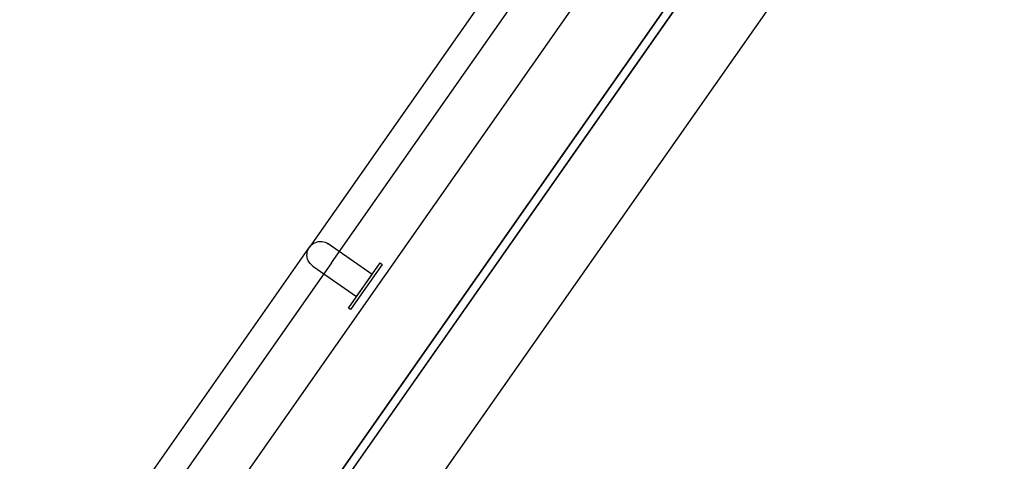
# Model space of a CAD drawing. Extents: x -71979 to 156378, y -13290 to 81757.
# Drawn here: x -17926 to -16765, y 20543 to 21064 of the extents above; entities that cross this region are included whole.
import ezdxf

# ---------------------------------------------------------------- set-up
doc = ezdxf.new("R2010")
doc.units = 0
for name, color, linetype in [('X-2439-GF$0$New_Equipment_Pen_No__1', 11, 'CONTINUOUS'), ('X-2439-GF$0$New_FittingFixture Int_Pen_No__1', 11, 'CONTINUOUS'), ('X-2439-GF$0$New_WallInternal_Pen_No__3', 8, 'CONTINUOUS'), ('X-XREF', 7, 'CONTINUOUS')]:
    doc.layers.add(name, color=color, linetype=linetype)

# ---------------------------------------------------------------- blocks, each defined once
blk = doc.blocks.new('X-2439-GF')
at = {"layer": 'X-2439-GF$0$New_Equipment_Pen_No__1'}
for p, q in [((-16852.3, 21523.6), (-18552.9, 19094.8)), ((-18544.8, 19089), (-16844.1, 21517.8)), ((-16838.4, 21526), (-17862.2, 20063.8)), ((-16977.6, 21501.5), (-18575, 19220.1)), ((-17788.5, 20012.2), (-16764.6, 21474.4)), ((-18501.3, 19168.5), (-16903.9, 21449.8))]:
    blk.add_line(p, q, dxfattribs=at)
at = {"layer": 'X-2439-GF$0$New_FittingFixture Int_Pen_No__1'}
for p, q in [((-17119.5, 21459.2), (-17584.1, 20795.7)), ((-17557.9, 20777.3), (-17093.3, 21440.9)), ((-17875.5, 20379.6), (-17584.1, 20795.7)), ((-17510.2, 20763.5), (-17561.8, 20799.6)), ((-17557.9, 20777.3), (-17849.3, 20361.2)), ((-17580.2, 20773.4), (-17528.6, 20737.3)), ((-17538.1, 20723.8), (-17500.8, 20777)), ((-17498.3, 20775.3), (-17535.6, 20722)), ((-17500.8, 20777), (-17498.3, 20775.3)), ((-17528.6, 20737.3), (-17510.2, 20763.5)), ((-17535.6, 20722), (-17538.1, 20723.8))]:
    blk.add_line(p, q, dxfattribs=at)
at = {"layer": 'X-2439-GF$0$New_FittingFixture Int_Pen_No__1', "extrusion": (0, 0, -1)}
blk.add_ellipse((-17571, 20786.5), major_axis=(-11.3, 11.3), ratio=1, start_param=4.537856, end_param=7.679449, dxfattribs=at)
at = {"layer": 'X-2439-GF$0$New_WallInternal_Pen_No__3'}
for p, q in [((-18544.8, 19089), (-16844.1, 21517.8)), ((-16983.4, 21493.3), (-18575, 19220.1)), ((-17788.5, 20012.2), (-16764.6, 21474.4)), ((-18501.3, 19168.5), (-16903.9, 21449.8))]:
    blk.add_line(p, q, dxfattribs=at)

msp = doc.modelspace()

# ---------------------------------------------------------------- block references
at = {"layer": 'X-XREF'}
msp.add_blockref('X-2439-GF', (0, 0), dxfattribs=at)

doc.saveas('drawing.dxf')
